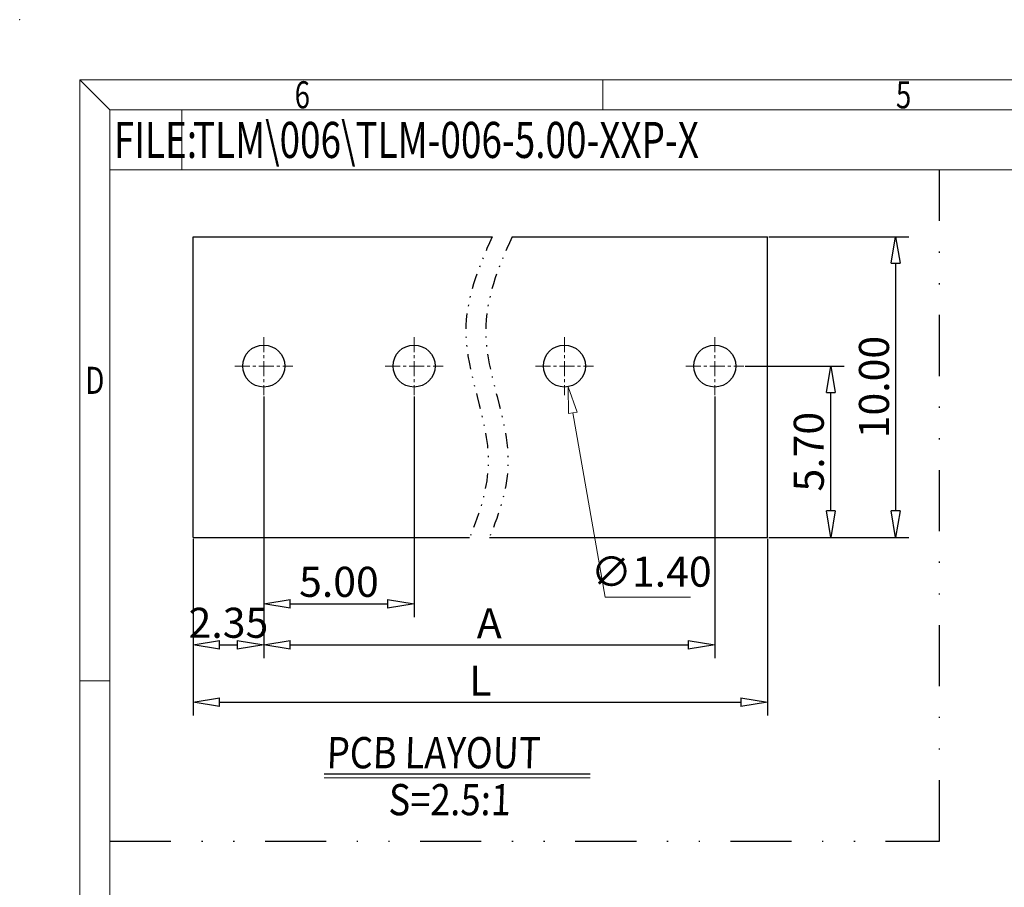
# Model space of a CAD drawing. Units: millimetres. Extents: x 6586 to 6883, y 971 to 1184.
# Drawn here: x 6586 to 6668, y 1112 to 1184 of the extents above; entities that cross this region are included whole.
import ezdxf
from ezdxf.enums import TextEntityAlignment as Align

# ---------------------------------------------------------------- set-up
doc = ezdxf.new("R2010")
doc.units = ezdxf.units.MM
doc.linetypes.add('CENTER', pattern=[2, 1.25, -0.25, 0.25, -0.25])
doc.linetypes.add('DIVIDE', pattern=[31.75, 12.7, -6.35, 0, -6.35, 0, -6.35])
for name, color, linetype, lineweight in [('center', 1, 'CENTER', 9), ('from', 7, 'Continuous', 13), ('text', 4, 'Continuous', 13)]:
    doc.layers.add(name, color=color, linetype=linetype, lineweight=lineweight)
doc.layers.add('dim', color=31, linetype='Continuous')
doc.styles.add('BOM', font='gbenor.shx', dxfattribs={"width": 0.75, "oblique": 5.000002, "bigfont": 'gbcbig.shx'})
doc.styles.add('ROMANT', font='romant.shx', dxfattribs={"bigfont": 'gbcbig.shx'})
doc.styles.add('romantic', font='romantic.ttf')
doc.styles.add('tony_dim', font='iso.shx', dxfattribs={"width": 0.8, "oblique": 5, "height": 2.5})
doc.styles.add('TXT', font='gbenor.shx', dxfattribs={"bigfont": 'gbcbig.shx'})
doc.dimstyles.new('YanXiu$0', dxfattribs={"dimscale": 1.1, "dimtxt": 3, "dimasz": 2, "dimexe": 1, "dimexo": 0.1, "dimgap": 0.5, "dimtad": 1, "dimzin": 0, "dimdsep": 46, "dimtxsty": 'tony_dim', "dimblk": 'CLOSEDBLANK', "dimcen": 0.09, "dimclrd": 256, "dimclre": 256, "dimclrt": 256, "dimadec": 1, "dimazin": 0, "dimtfac": 1, "dimtofl": 0, "dimtmove": 0, "dimatfit": 3, "dimldrblk": 'CLOSEDBLANK', "dimfxl": 1, "dimtolj": 1, "dimtzin": 0, "dimlwd": -1, "dimlwe": -1, "dimarcsym": 0})
doc.dimstyles.new('YanXiu$3', dxfattribs={"dimscale": 1.1, "dimtxt": 3, "dimasz": 2, "dimexe": 1, "dimexo": 1, "dimgap": 0.5, "dimtad": 1, "dimtoh": 1, "dimzin": 1, "dimdsep": 46, "dimtxsty": 'tony_dim', "dimblk": 'CLOSEDBLANK', "dimcen": 0, "dimclrd": 31, "dimclre": 31, "dimclrt": 31, "dimadec": 1, "dimazin": 0, "dimtfac": 1, "dimtofl": 0, "dimtmove": 0, "dimatfit": 3, "dimldrblk": 'CLOSEDBLANK', "dimfxl": 1, "dimlwd": 9, "dimlwe": 9, "dimarcsym": 0})

# ---------------------------------------------------------------- blocks, each defined once
blk = doc.blocks.new('_ClosedBlank')
at = {"color": 0, "linetype": 'ByBlock', "lineweight": -2}
for p, q in [((-1, 0.167), (0, 0)), ((-1, 0.167), (-1, -0.167)), ((0, 0), (-1, -0.167))]:
    blk.add_line(p, q, dxfattribs=at)
blk = doc.blocks.new('*D19')
at = {"layer": 'Defpoints', "color": 0}
for p in [(6606.322, 1153.223), (6618.822, 1153.223), (6618.822, 1135.849)]:
    blk.add_point(p, dxfattribs=at)
at = {"layer": 'dim'}
for p, q in [((6606.322, 1153.113), (6606.322, 1134.749)), ((6618.822, 1153.113), (6618.822, 1134.749)), ((6608.522, 1135.849), (6616.622, 1135.849))]:
    blk.add_line(p, q, dxfattribs=at)
at = {"layer": 'dim', "xscale": 2.2, "yscale": 2.2, "zscale": 2.2, "rotation": 180}
blk.add_blockref('_ClosedBlank', (6606.322, 1135.849), dxfattribs=at)
at = {"layer": 'dim', "xscale": 2.2, "yscale": 2.2, "zscale": 2.2}
blk.add_blockref('_ClosedBlank', (6618.822, 1135.849), dxfattribs=at)
at = {"layer": 'dim', "insert": (6612.572, 1137.683), "char_height": 2.5, "attachment_point": 5, "style": 'tony_dim'}
blk.add_mtext('\\A1;5.00', dxfattribs=at)
blk = doc.blocks.new('*D20')
at = {"layer": 'Defpoints', "color": 0}
for p in [(6643.822, 1153.223), (6606.322, 1149.723), (6643.822, 1132.442)]:
    blk.add_point(p, dxfattribs=at)
at = {"layer": 'dim'}
for p, q in [((6643.822, 1153.113), (6643.822, 1131.342)), ((6606.322, 1149.613), (6606.322, 1131.342)), ((6608.522, 1132.442), (6641.622, 1132.442))]:
    blk.add_line(p, q, dxfattribs=at)
at = {"layer": 'dim', "xscale": 2.2, "yscale": 2.2, "zscale": 2.2, "rotation": 180}
blk.add_blockref('_ClosedBlank', (6606.322, 1132.442), dxfattribs=at)
at = {"layer": 'dim', "xscale": 2.2, "yscale": 2.2, "zscale": 2.2}
blk.add_blockref('_ClosedBlank', (6643.822, 1132.442), dxfattribs=at)
at = {"layer": 'dim', "color": 122, "insert": (6625.072, 1134.242), "char_height": 2.5, "attachment_point": 5, "style": 'tony_dim'}
blk.add_mtext('\\A1;{\\C31;A}', dxfattribs=at)
blk = doc.blocks.new('*D21')
at = {"layer": 'Defpoints', "color": 0}
for p in [(6606.322, 1153.223), (6600.447, 1141.382), (6606.322, 1132.442)]:
    blk.add_point(p, dxfattribs=at)
at = {"layer": 'dim'}
for p, q in [((6606.322, 1153.113), (6606.322, 1131.342)), ((6600.447, 1141.272), (6600.447, 1131.342)), ((6602.647, 1132.442), (6604.122, 1132.442))]:
    blk.add_line(p, q, dxfattribs=at)
at = {"layer": 'dim', "xscale": 2.2, "yscale": 2.2, "zscale": 2.2, "rotation": 180}
blk.add_blockref('_ClosedBlank', (6600.447, 1132.442), dxfattribs=at)
at = {"layer": 'dim', "xscale": 2.2, "yscale": 2.2, "zscale": 2.2}
blk.add_blockref('_ClosedBlank', (6606.322, 1132.442), dxfattribs=at)
at = {"layer": 'dim', "insert": (6603.385, 1134.276), "char_height": 2.5, "attachment_point": 5, "style": 'tony_dim'}
blk.add_mtext('\\A1;2.35', dxfattribs=at)
blk = doc.blocks.new('*D22')
at = {"layer": 'Defpoints', "color": 0}
for p in [(6600.447, 1141.382), (6648.197, 1141.382), (6648.197, 1127.669)]:
    blk.add_point(p, dxfattribs=at)
at = {"layer": 'dim'}
for p, q in [((6600.447, 1141.272), (6600.447, 1126.569)), ((6648.197, 1141.272), (6648.197, 1126.569)), ((6602.647, 1127.669), (6645.997, 1127.669))]:
    blk.add_line(p, q, dxfattribs=at)
at = {"layer": 'dim', "xscale": 2.2, "yscale": 2.2, "zscale": 2.2, "rotation": 180}
blk.add_blockref('_ClosedBlank', (6600.447, 1127.669), dxfattribs=at)
at = {"layer": 'dim', "xscale": 2.2, "yscale": 2.2, "zscale": 2.2}
blk.add_blockref('_ClosedBlank', (6648.197, 1127.669), dxfattribs=at)
at = {"layer": 'dim', "color": 122, "insert": (6624.322, 1129.469), "char_height": 2.5, "attachment_point": 5, "style": 'tony_dim'}
blk.add_mtext('\\A1;{\\C31;L}', dxfattribs=at)
blk = doc.blocks.new('*D23')
at = {"layer": 'Defpoints', "color": 0}
for p in [(6646.232, 1155.632), (6653.476, 1155.632), (6648.197, 1141.382)]:
    blk.add_point(p, dxfattribs=at)
at = {"layer": 'dim'}
for p, q in [((6646.342, 1155.632), (6654.576, 1155.632)), ((6653.476, 1143.582), (6653.476, 1153.432)), ((6648.307, 1141.382), (6654.576, 1141.382))]:
    blk.add_line(p, q, dxfattribs=at)
at = {"layer": 'dim', "xscale": 2.2, "yscale": 2.2, "zscale": 2.2}
for p, rotation in [((6653.476, 1155.632), 90), ((6653.476, 1141.382), 270)]:
    blk.add_blockref('_ClosedBlank', p, dxfattribs=dict(at, rotation=rotation))
at = {"layer": 'dim', "insert": (6651.642, 1148.507), "char_height": 2.5, "attachment_point": 5, "rotation": 90, "style": 'tony_dim'}
blk.add_mtext('\\A1;5.70', dxfattribs=at)
blk = doc.blocks.new('*D24')
at = {"layer": 'Defpoints', "color": 0}
for p in [(6648.197, 1166.382), (6648.197, 1141.382), (6658.862, 1141.382)]:
    blk.add_point(p, dxfattribs=at)
at = {"layer": 'dim'}
for p, q in [((6648.307, 1166.382), (6659.962, 1166.382)), ((6658.862, 1164.182), (6658.862, 1143.582)), ((6648.307, 1141.382), (6659.962, 1141.382))]:
    blk.add_line(p, q, dxfattribs=at)
at = {"layer": 'dim', "xscale": 2.2, "yscale": 2.2, "zscale": 2.2}
for p, rotation in [((6658.862, 1166.382), 90), ((6658.862, 1141.382), 270)]:
    blk.add_blockref('_ClosedBlank', p, dxfattribs=dict(at, rotation=rotation))
at = {"layer": 'dim', "insert": (6657.062, 1153.882), "char_height": 2.5, "attachment_point": 5, "rotation": 90, "style": 'tony_dim'}
blk.add_mtext('\\A1;10.00', dxfattribs=at)
blk = doc.blocks.new('*D6')
at = {"layer": 'Defpoints', "color": 0}
for p in [(6631.018, 1157.356), (6631.627, 1153.909)]:
    blk.add_point(p, dxfattribs=at)
at = {"layer": 'dim', "color": 31, "lineweight": 9}
for p, q in [((6634.72, 1136.404), (6632.01, 1151.743)), ((6641.809, 1136.404), (6634.72, 1136.404))]:
    blk.add_line(p, q, dxfattribs=at)
at = {"layer": 'dim', "color": 31, "lineweight": 9, "xscale": 2.2, "yscale": 2.2, "zscale": 2.2, "rotation": 100.0218948974551}
blk.add_blockref('_ClosedBlank', (6631.627, 1153.909), dxfattribs=at)
at = {"layer": 'dim', "color": 31, "insert": (6638.545, 1138.205), "char_height": 2.5, "attachment_point": 5, "style": 'tony_dim'}
blk.add_mtext('∅1.40', dxfattribs=at)
blk = doc.blocks.new('对外图框')
at = {"layer": 'from', "color": 7, "lineweight": 9}
for p, q in [((1332.066, 991.409), (1334.563, 988.912)), ((1332.066, 991.409), (1332.066, 791.409)), ((1332.066, 991.409), (1619.066, 991.409)), ((1375.566, 991.409), (1375.566, 988.912)), ((1334.566, 988.909), (1616.566, 988.909)), ((1334.566, 988.909), (1334.566, 793.909)), ((1340.559, 983.909), (1340.559, 988.909)), ((1334.566, 983.909), (1340.559, 983.909)), ((1340.559, 983.909), (1425.566, 983.909)), ((1334.563, 941.409), (1332.066, 941.409))]:
    blk.add_line(p, q, dxfattribs=at)
blk.add_point((1327.066, 996.409), dxfattribs=at)
at = {"layer": 'from', "color": 123, "lineweight": 9, "style": 'BOM', "width": 0.75}
for s, p in [('6', (1350.566, 990.161)), ('5', (1400.566, 990.161)), ('D', (1333.316, 966.409))]:
    blk.add_text(s, height=2.25, dxfattribs=at).set_placement(p, align=Align.MIDDLE_CENTER)
blk.add_text('FILE:', height=3, dxfattribs=at).set_placement((1334.894, 984.909))
for tag, p, height in [('TL02', (1341.476, 984.908), 3), ('MM', (1581.013, 815.233), 2.5), ('1', (1611.572, 815.032), 2.5), ('1:1', (1581.013, 810.239), 2.5), ('TL-02-NAME-ASM.', (1577.329, 795.173), 2.5)]:
    blk.add_attdef(tag, p, '', height=height, dxfattribs=at)
at = {"layer": 'from', "color": 123, "lineweight": 9, "style": 'TXT'}
blk.add_attdef('唐麒贸', text='', height=3, dxfattribs=at).set_placement((1525.344, 816.385), align=Align.MIDDLE_CENTER)
at = {"layer": 'from', "color": 123, "lineweight": 9, "style": 'BOM'}
blk.add_attdef('DWG.DATE', text='', height=3, dxfattribs=at).set_placement((1544.32, 816.385), align=Align.MIDDLE_LEFT)
at = {"layer": 'from', "color": 123, "lineweight": 9, "style": 'BOM', "width": 0.75}
blk.add_attdef('1', text='', height=2.5, dxfattribs=at).set_placement((1609.557, 815.032), align=Align.RIGHT)
at = {"layer": 'from', "color": 123, "lineweight": 30, "style": 'romantic', "flags": 12}
blk.add_attdef('TLB-100-XP-XC', text='', height=3, dxfattribs=at).set_placement((1596.217, 803.976), align=Align.MIDDLE_CENTER)

msp = doc.modelspace()

# ---------------------------------------------------------------- linework, layer by layer
for p, q in [((6600.447, 1166.382), (6625.321, 1166.382)), ((6600.447, 1141.382), (6600.447, 1166.382)), ((6626.971, 1166.382), (6648.197, 1166.382)), ((6648.197, 1141.382), (6648.197, 1166.382)), ((6600.447, 1141.382), (6623.441, 1141.382)), ((6625.091, 1141.382), (6648.197, 1141.382)), ((6611.354, 1121.712), (6633.453, 1121.712))]:
    msp.add_line(p, q)
for centre in [(6606.322, 1155.632), (6618.822, 1155.632), (6631.322, 1155.632), (6643.822, 1155.632)]:
    msp.add_circle(centre, 1.75)
at = {"layer": 'center', "color": 1, "linetype": 'CENTER'}
for p, q in [((6606.322, 1158.042), (6606.322, 1153.223)), ((6618.822, 1158.042), (6618.822, 1153.223)), ((6631.322, 1158.042), (6631.322, 1153.223)), ((6643.822, 1158.042), (6643.822, 1153.223)), ((6603.913, 1155.632), (6608.732, 1155.632)), ((6616.413, 1155.632), (6621.232, 1155.632)), ((6628.913, 1155.632), (6633.732, 1155.632)), ((6641.413, 1155.632), (6646.232, 1155.632))]:
    msp.add_line(p, q, dxfattribs=at)
at = {"layer": 'dim', "color": 2, "linetype": 'DIVIDE', "ltscale": 0.4}
for p, q in [((6662.514, 1116.103), (6662.514, 1171.945)), ((6593.527, 1116.103), (6662.514, 1116.103))]:
    msp.add_line(p, q, dxfattribs=at)
at = {"layer": 'dim', "color": 2, "linetype": 'DIVIDE', "ltscale": 0.1}
for points in [[(6625.321, 1166.382), (6624.125, 1163.784), (6621.744, 1157.697), (6626.119, 1149.058), (6624.291, 1143.461), (6623.441, 1141.382)], [(6626.971, 1166.382), (6625.775, 1163.784), (6623.394, 1157.697), (6627.769, 1149.058), (6625.941, 1143.461), (6625.091, 1141.382)]]:
    msp.add_open_spline(points, degree=3, knots=[1.670403, 1.670403, 1.670403, 1.670403, 9.907748, 20.89026, 27.429435, 27.429435, 27.429435, 27.429435], dxfattribs=at)
at = {"layer": 'text'}
msp.add_line((6611.354, 1121.389), (6633.453, 1121.389), dxfattribs=at)

# ---------------------------------------------------------------- block references
at = {"layer": 'dim'}
ref = msp.add_blockref('对外图框', (5258.961, 188.035), dxfattribs=at)
ref.add_attrib('TL02', 'TLM\\006\\TLM-006-5.00-XXP-X', (6600.437, 1172.943), dxfattribs={"layer": 'from', "color": 123, "lineweight": 9, "height": 3, "style": 'BOM', "width": 0.75})

# ---------------------------------------------------------------- texts
at = {"layer": 'text', "char_height": 2.6, "attachment_point": 1, "style": 'ROMANT'}
for s, insert, width in [('{\\Fromant|c0;\\Q2;\\W0.85;PCB\\Fromant|c134; \\Fromant|c0;LAYOUT}', (6611.52, 1124.77), 22.26346), ('{\\Fromant|c0;\\Q2;\\W0.85;S=\\Fromant|c134;2.5\\Fromant|c0;:1}', (6616.67, 1120.864), 36.02843)]:
    msp.add_mtext(s, dxfattribs=dict(at, insert=insert, width=width))

# ---------------------------------------------------------------- dimensions: what is measured, and where the dimension line sits
at = {"layer": 'dim', "color": 5}
dim = msp.add_linear_dim(base=(6658.862, 1141.382), p1=(6648.197, 1166.382), p2=(6648.197, 1141.382), angle=90, dimstyle='YanXiu$0', override={"dimlfac": 0.4, "dimclrt": 256}, dxfattribs=at)
dim.commit()
dim.dimension.update_dxf_attribs({"geometry": '*D24', "text_midpoint": (6658.862, 1153.882), "dimtype": 128})
at = {"layer": 'dim', "color": 1}
dim = msp.add_diameter_dim_2p(p1=(6631.018, 1157.356), p2=(6631.627, 1153.909), dimstyle='YanXiu$3', override={"dimlfac": 0.4, "dimclrt": 31}, dxfattribs=at)
dim.commit()
dim.dimension.update_dxf_attribs({"geometry": '*D6', "text_midpoint": (6638.545, 1136.404), "dimtype": 131})
at = {"layer": 'dim', "color": 5}
dim = msp.add_linear_dim(base=(6653.476, 1155.632), p1=(6648.197, 1141.382), p2=(6646.232, 1155.632), angle=90, dimstyle='YanXiu$0', override={"dimlfac": 0.4, "dimclrt": 256}, dxfattribs=at)
dim.commit()
dim.dimension.update_dxf_attribs({"geometry": '*D23', "text_midpoint": (6651.642, 1148.507)})
dim = msp.add_linear_dim(base=(6606.322, 1132.442), p1=(6600.447, 1141.382), p2=(6606.322, 1153.223), dimstyle='YanXiu$0', override={"dimlfac": 0.4, "dimclrt": 256}, dxfattribs=at)
dim.commit()
dim.dimension.update_dxf_attribs({"geometry": '*D21', "text_midpoint": (6603.385, 1132.442), "dimtype": 128})
dim = msp.add_linear_dim(base=(6618.822, 1135.849), p1=(6606.322, 1153.223), p2=(6618.822, 1153.223), dimstyle='YanXiu$0', override={"dimlfac": 0.4, "dimclrt": 256}, dxfattribs=at)
dim.commit()
dim.dimension.update_dxf_attribs({"geometry": '*D19', "text_midpoint": (6612.572, 1137.683)})
dim = msp.add_linear_dim(base=(6643.822, 1132.442), p1=(6606.322, 1149.723), p2=(6643.822, 1153.223), text='{\\C31;A}', dimstyle='YanXiu$0', override={"dimlfac": 0.4, "dimclrt": 122}, dxfattribs=at)
dim.commit()
dim.dimension.update_dxf_attribs({"geometry": '*D20', "text_midpoint": (6625.072, 1134.242)})
dim = msp.add_linear_dim(base=(6648.197, 1127.669), p1=(6600.447, 1141.382), p2=(6648.197, 1141.382), text='{\\C31;L}', dimstyle='YanXiu$0', override={"dimlfac": 0.4, "dimclrt": 122}, dxfattribs=at)
dim.commit()
dim.dimension.update_dxf_attribs({"geometry": '*D22', "text_midpoint": (6624.322, 1127.669), "dimtype": 128})

doc.saveas('drawing.dxf')
